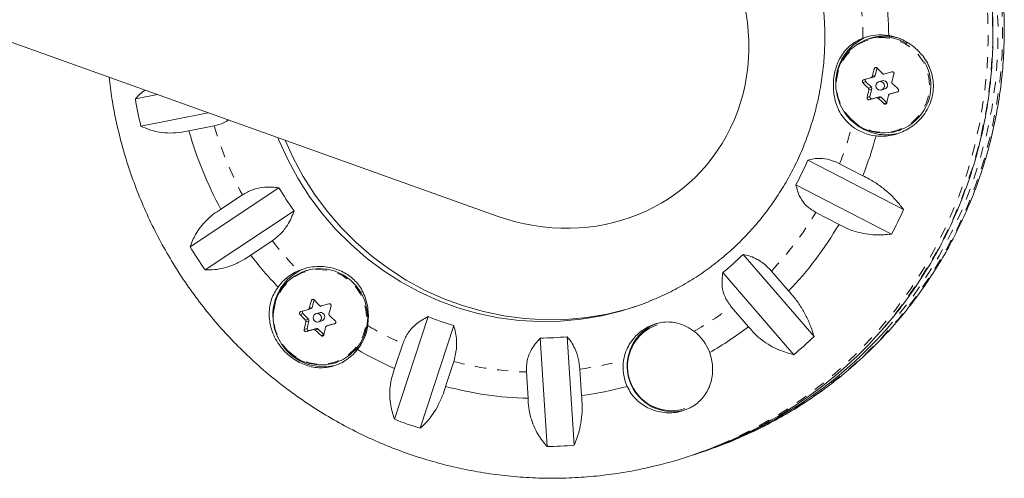
# Model space of a CAD drawing. Extents: x -100 to 530, y -9 to 457.
# Drawn here: x 208 to 217, y 124 to 128 of the extents above; entities that cross this region are included whole.
import ezdxf

# ---------------------------------------------------------------- set-up
doc = ezdxf.new("R2010")
doc.units = 0
doc.header["$LTSCALE"] = 0.125
doc.header["$MEASUREMENT"] = 0
doc.linetypes.add('PHANTOM', pattern=[0.5, 0.25, -0.05, 0.05, -0.05, 0.05, -0.05])
doc.layers.add('CONTOUR', color=7, linetype='CONTINUOUS')

msp = doc.modelspace()

# ---------------------------------------------------------------- linework, layer by layer
at = {"layer": 'CONTOUR', "linetype": 'Continuous', "lineweight": 15}
for p, q in [((207.85173, 128.24798), (212.57245, 126.55966)), ((215.94519, 128.16728), (215.92621, 128.16099)), ((215.99131, 127.83113), (216.00836, 127.89977)), ((215.95424, 127.81131), (215.98137, 127.8203)), ((216.07262, 127.84393), (216.14247, 127.86329)), ((215.95688, 127.72439), (215.90611, 127.77522)), ((216.05302, 127.78326), (216.02451, 127.77381)), ((209.29937, 127.61894), (209.50002, 127.65848)), ((215.94378, 127.63974), (215.96107, 127.70934)), ((216.03088, 127.63945), (215.96283, 127.62068)), ((216.09651, 127.58461), (216.04574, 127.63544)), ((216.04909, 127.69966), (216.0776, 127.70911)), ((216.14925, 127.67207), (216.12212, 127.66307)), ((216.12286, 127.6633), (216.1927, 127.68266)), ((216.14925, 127.67207), (216.14998, 127.67229)), ((216.19851, 127.68567), (216.14998, 127.67229)), ((209.9592, 127.49426), (209.34901, 127.374)), ((209.78382, 127.33163), (210.0132, 127.37684)), ((216.20153, 127.33043), (216.2205, 127.33672)), ((215.38292, 127.0651), (216.24835, 126.61789)), ((215.87956, 126.92432), (215.6696, 127.03282)), ((216.1397, 126.39576), (215.27428, 126.84296)), ((209.79529, 126.28142), (210.59865, 126.81564)), ((210.26875, 126.75121), (210.07384, 126.6216)), ((210.73459, 126.60625), (209.93123, 126.07203)), ((215.45448, 126.59299), (215.66444, 126.48449)), ((210.343, 126.20702), (210.5379, 126.33663)), ((214.79617, 126.21095), (215.43825, 125.46851)), ((210.85357, 126.0694), (210.8346, 126.06311)), ((215.25522, 125.30508), (214.61314, 126.04752)), ((215.20859, 125.88191), (215.05282, 126.06203)), ((210.8997, 125.73325), (210.91675, 125.8019)), ((210.98101, 125.74606), (211.05085, 125.76542)), ((210.86527, 125.62651), (210.81449, 125.67734)), ((210.86263, 125.71343), (210.88976, 125.72243)), ((210.96141, 125.68539), (210.9329, 125.67594)), ((214.69041, 125.73843), (214.84619, 125.5583)), ((210.85217, 125.54187), (210.86945, 125.61146)), ((210.95748, 125.60178), (210.98599, 125.61123)), ((211.03125, 125.56542), (211.10109, 125.58478)), ((211.1069, 125.5878), (211.05837, 125.57441)), ((211.64367, 124.72065), (211.94705, 125.64943)), ((210.93927, 125.54157), (210.87121, 125.52281)), ((211.0049, 125.48674), (210.95412, 125.53757)), ((211.05764, 125.57419), (211.03051, 125.5652)), ((211.05764, 125.57419), (211.05837, 125.57441)), ((212.17972, 125.56793), (211.87635, 124.63914)), ((211.71857, 125.4049), (211.64497, 125.17956)), ((213.02408, 124.47381), (212.96201, 125.45523)), ((213.20659, 125.46799), (213.26866, 124.48656)), ((211.10992, 125.23255), (211.12889, 125.23884)), ((212.10566, 125.01818), (212.17927, 125.24352)), ((212.83648, 125.14884), (212.85153, 124.91074)), ((213.3358, 124.93599), (213.32075, 125.17409)), ((214.3993, 124.41665), (214.44019, 124.43021)), ((214.3091, 124.38675), (214.34999, 124.40031))]:
    msp.add_line(p, q, dxfattribs=at)
at = {"layer": 'CONTOUR', "linetype": 'PHANTOM', "lineweight": 0}
for p, q in [((215.96419, 127.82214), (215.99131, 127.83113)), ((215.90611, 127.77522), (215.88077, 127.76682)), ((215.92976, 127.7154), (215.95688, 127.72439)), ((215.91845, 127.63134), (215.94378, 127.63974)), ((215.96107, 127.70934), (215.93394, 127.70034)), ((216.00376, 127.63046), (216.03088, 127.63945)), ((216.04574, 127.63544), (216.01861, 127.62645)), ((216.14998, 127.67229), (216.12286, 127.6633)), ((216.1927, 127.68266), (216.19408, 127.68311)), ((215.96283, 127.62068), (215.93749, 127.61228)), ((216.07117, 127.57621), (216.09651, 127.58461)), ((210.81449, 125.67734), (210.78916, 125.66894)), ((210.87258, 125.72426), (210.8997, 125.73325)), ((210.83814, 125.61752), (210.86527, 125.62651)), ((210.86945, 125.61146), (210.84233, 125.60247)), ((211.10109, 125.58478), (211.10246, 125.58524)), ((210.82684, 125.53347), (210.85217, 125.54187)), ((210.87121, 125.52281), (210.84588, 125.51441)), ((210.91215, 125.53258), (210.93927, 125.54157)), ((210.95412, 125.53757), (210.927, 125.52857)), ((211.05837, 125.57441), (211.03125, 125.56542)), ((210.97956, 125.47834), (211.0049, 125.48674))]:
    msp.add_line(p, q, dxfattribs=at)
at = {"layer": 'CONTOUR', "linetype": 'PHANTOM', "lineweight": 0, "flags": 128}
for points in [[(214.73775, 124.54255), (214.92848, 124.62977), (215.13493, 124.73878), (215.33458, 124.86002), (215.52674, 124.99307), (215.71074, 125.13748), (215.88596, 125.29274), (216.05179, 125.45833), (216.20766, 125.63366), (216.35302, 125.81813), (216.48739, 126.01112), (216.61029, 126.21195), (216.72131, 126.41993), (216.82006, 126.63435), (216.90619, 126.85446), (216.97942, 127.07951), (217.03949, 127.30872), (217.08619, 127.5413), (217.11936, 127.77645), (217.13889, 128.01336), (217.14471, 128.25121), (217.1368, 128.48918), (217.11519, 128.72645), (217.07995, 128.96221), (217.03121, 129.19563), (216.96912, 129.42593), (216.89391, 129.65229), (216.80584, 129.87395), (216.70521, 130.09014), (216.59236, 130.30011), (216.46768, 130.50313), (216.33161, 130.69852), (216.18462, 130.88559), (216.0272, 131.0637), (215.8599, 131.23224), (215.68331, 131.39063), (215.49802, 131.53831), (215.30468, 131.67479), (215.10395, 131.79958), (214.89653, 131.91227), (214.68313, 132.01245), (214.46449, 132.0998), (214.24135, 132.17399), (214.01449, 132.23479), (213.7847, 132.28197), (213.55275, 132.31539), (213.31946, 132.33491), (213.08563, 132.34048), (212.85206, 132.33208), (212.61956, 132.30972), (212.38892, 132.2735), (212.22122, 132.23815)], [(216.08365, 125.52399), (216.16677, 125.6201), (216.31214, 125.80458), (216.4465, 125.99757), (216.56941, 126.1984), (216.68042, 126.40638), (216.77917, 126.6208), (216.8653, 126.84091), (216.93853, 127.06596), (216.9986, 127.29517), (217.0453, 127.52775), (217.07847, 127.7629), (217.098, 127.9998), (217.10382, 128.23765), (217.09591, 128.47562), (217.0743, 128.7129), (217.03906, 128.94865), (216.99032, 129.18208), (216.92824, 129.41238), (216.85303, 129.63874), (216.76495, 129.8604), (216.66432, 130.07658), (216.55147, 130.28655), (216.4268, 130.48958), (216.29073, 130.68497), (216.14373, 130.87204), (215.98631, 131.05015), (215.81902, 131.21869), (215.64242, 131.37708), (215.45713, 131.52476), (215.26379, 131.66123), (215.06307, 131.78603), (214.85564, 131.89871), (214.64224, 131.9989), (214.4236, 132.08624), (214.20046, 132.16044), (213.97361, 132.22124), (213.83793, 132.25081)], [(216.70552, 129.75718), (216.78934, 129.53387), (216.8602, 129.30611), (216.91786, 129.07468), (216.96212, 128.84039), (216.99282, 128.60403), (217.00987, 128.36644), (217.01321, 128.12842), (217.00281, 127.89079), (216.97872, 127.65438), (216.94103, 127.41999), (216.88985, 127.18845), (216.82537, 126.96054), (216.74781, 126.73705), (216.65744, 126.51875), (216.55456, 126.3064), (216.43954, 126.10072), (216.31277, 125.90243), (216.17468, 125.71221), (216.02576, 125.53071), (215.86651, 125.35857), (215.69748, 125.19636), (215.51927, 125.04466), (215.33247, 124.90398), (215.13774, 124.77482), (214.93575, 124.65761), (214.72719, 124.55276), (214.61492, 124.50262)], [(215.76753, 127.44071), (215.8263, 127.39149), (215.89262, 127.35363), (215.96437, 127.32834), (216.03922, 127.31644), (216.11479, 127.31831), (216.18863, 127.33388), (216.25839, 127.36267), (216.3218, 127.40374), (216.37684, 127.45577), (216.42174, 127.5171), (216.45506, 127.58574), (216.47572, 127.6595), (216.48305, 127.736), (216.47683, 127.81279), (216.45726, 127.88739), (216.42495, 127.95741), (216.38096, 128.0206), (216.32669, 128.07492), (216.26389, 128.11864), (216.19458, 128.15034), (216.12099, 128.16901), (216.04547, 128.17404), (215.97046, 128.16529), (215.89837, 128.14301), (215.83152, 128.10795), (215.77205, 128.06121), (215.72188, 128.0043), (215.68261, 127.93905), (215.65552, 127.86756), (215.64147, 127.79213), (215.64091, 127.71518), (215.65386, 127.63918), (215.6799, 127.56657), (215.7182, 127.4997), (215.76753, 127.44071)], [(210.67592, 125.34283), (210.73469, 125.29361), (210.80101, 125.25575), (210.87275, 125.23046), (210.94761, 125.21856), (211.02317, 125.22043), (211.09702, 125.23601), (211.16677, 125.2648), (211.23019, 125.30587), (211.28523, 125.3579), (211.33013, 125.41922), (211.36345, 125.48787), (211.3841, 125.56163), (211.39144, 125.63813), (211.38522, 125.71491), (211.36564, 125.78951), (211.33334, 125.85953), (211.28935, 125.92272), (211.23508, 125.97705), (211.17228, 126.02076), (211.10297, 126.05246), (211.02937, 126.07113), (210.95386, 126.07617), (210.87885, 126.06741), (210.80676, 126.04514), (210.73991, 126.01007), (210.68044, 125.96333), (210.63027, 125.90642), (210.591, 125.84118), (210.56391, 125.76969), (210.54985, 125.69425), (210.54929, 125.6173), (210.56224, 125.5413), (210.58829, 125.4687), (210.62659, 125.40183), (210.67592, 125.34283)]]:
    msp.add_lwpolyline(points, dxfattribs=at)
at = {"layer": 'CONTOUR', "linetype": 'Continuous', "lineweight": 15, "flags": 128}
for points in [[(216.27882, 128.12057), (216.26991, 128.1258), (216.19943, 128.15804), (216.1246, 128.17702), (216.04781, 128.18214), (215.97154, 128.17324), (215.89823, 128.15059), (215.83025, 128.11493), (215.76978, 128.0674), (215.71876, 128.00953), (215.67883, 127.94319), (215.65128, 127.87049), (215.63699, 127.79379), (215.63642, 127.71554), (215.64959, 127.63826), (215.67607, 127.56443), (215.71502, 127.49643), (215.76518, 127.43644)], [(216.06347, 127.76435), (216.05092, 127.77277), (216.03623, 127.77571), (216.02162, 127.77272), (216.00932, 127.76425), (216.0012, 127.75158), (215.99851, 127.73666), (216.00164, 127.72175), (216.01013, 127.70912), (216.02268, 127.70069), (216.03738, 127.69775), (216.05199, 127.70075), (216.06428, 127.70922), (216.0724, 127.72188), (216.07509, 127.73681), (216.07196, 127.75172), (216.06347, 127.76435)], [(213.94923, 125.78741), (213.8782, 125.75997), (213.69994, 125.70166), (213.51779, 125.6568), (213.33275, 125.62565), (213.14578, 125.60835), (212.95789, 125.60501), (212.77009, 125.61565), (212.58336, 125.6402), (212.39872, 125.67853), (212.21714, 125.73045), (212.03959, 125.79567), (211.86702, 125.87385), (211.70035, 125.96456), (211.54048, 126.06733), (211.38825, 126.18161), (211.24447, 126.30678), (211.10992, 126.44218), (210.9853, 126.58709), (210.87129, 126.74074), (210.7685, 126.90229), (210.67747, 127.0709), (210.59868, 127.24566), (210.58932, 127.26891)], [(213.82362, 125.74055), (213.74925, 125.71801), (213.56711, 125.67315), (213.38206, 125.64199), (213.1951, 125.6247), (213.00721, 125.62136), (212.8194, 125.63199), (212.63268, 125.65654), (212.44803, 125.69488), (212.26645, 125.74679), (212.0889, 125.81202), (211.91633, 125.89019), (211.74967, 125.98091), (211.58979, 126.08368), (211.43756, 126.19796), (211.29378, 126.32313), (211.15923, 126.45853), (211.03462, 126.60344), (210.92061, 126.75708), (210.81781, 126.91864), (210.72678, 127.08725), (210.65481, 127.24548)], [(210.67357, 125.33857), (210.73333, 125.28852), (210.80077, 125.25002), (210.87372, 125.22431), (210.94984, 125.2122), (211.02668, 125.2141), (211.10177, 125.22995), (211.1727, 125.25922), (211.23718, 125.30098), (211.29315, 125.35389), (211.33881, 125.41625), (211.37269, 125.48605), (211.39369, 125.56105), (211.40115, 125.63884), (211.39483, 125.71692), (211.37492, 125.79278), (211.34207, 125.86398), (211.29734, 125.92823), (211.24216, 125.98347), (211.1783, 126.02793), (211.10782, 126.06016), (211.03298, 126.07915), (210.95619, 126.08427), (210.87992, 126.07536), (210.80662, 126.05271), (210.73864, 126.01705), (210.67817, 125.96953), (210.62715, 125.91166), (210.58722, 125.84531), (210.55967, 125.77262), (210.54538, 125.69591), (210.54481, 125.61766), (210.55798, 125.54038), (210.58446, 125.46656), (210.62341, 125.39856), (210.67357, 125.33857)], [(210.97186, 125.66647), (210.95931, 125.6749), (210.94461, 125.67784), (210.93, 125.67484), (210.91771, 125.66637), (210.90959, 125.65371), (210.9069, 125.63879), (210.91003, 125.62388), (210.91852, 125.61125), (210.93107, 125.60282), (210.94576, 125.59988), (210.96037, 125.60287), (210.97267, 125.61135), (210.98078, 125.62401), (210.98348, 125.63893), (210.98034, 125.65384), (210.97186, 125.66647)], [(211.29388, 125.34075), (211.31213, 125.36018), (211.33188, 125.38431)]]:
    msp.add_lwpolyline(points, dxfattribs=at)
at = {"layer": 'CONTOUR', "linetype": 'PHANTOM', "lineweight": 0}
for centre, radius, start, end in [((212.97373, 128.20977), 4.08286, 318.845262, 22.477545), ((212.77235, 128.15502), 3.1088, 0.260311, 6.907217), ((213.01339, 128.23731), 3.12114, 196.00317, 208.433639), ((212.83067, 128.14654), 3.04958, 338.579722, 345.312455), ((212.8882, 128.11693), 2.98466, 316.489491, 329.296729), ((212.98894, 128.22098), 3.09166, 217.55301, 224.224479), ((212.92243, 128.08116), 2.93499, 299.146194, 307.040642), ((212.94669, 128.16636), 3.02224, 239.250353, 246.023644), ((212.9274, 128.10844), 2.961, 255.36482, 268.240313), ((212.92757, 128.07278), 2.92523, 277.724356, 285.63636)]:
    msp.add_arc(centre, radius, start, end, dxfattribs=at)
at = {"layer": 'CONTOUR', "linetype": 'Continuous', "lineweight": 15}
for centre, radius, start, end in [((212.76269, 128.15182), 3.35199, 0.704099, 7.23721), ((216.08695, 127.76175), 0.45221, 111.525289, 184.306808), ((216.04113, 127.7573), 0.44183, 80.451543, 111.231895), ((216.07749, 127.76629), 0.42225, 69.939387, 108.26042), ((216.06764, 127.73941), 0.4281, 225.048148, 30.013461), ((218.93784, 130.64077), 4.01183, 223.104601, 224.118899), ((198.77702, 190.31318), 64.81932, 285.3056477, 285.3663887), ((220.37885, 126.66035), 4.56497, 164.3431, 165.255977), ((215.97654, 127.83472), 0.0152, 288.543112, 346.344751), ((220.5571, 126.61225), 4.56497, 164.3431, 165.255977), ((218.80983, 130.50823), 4.01183, 223.104601, 224.118899), ((215.91702, 127.78637), 0.01561, 109.329853, 225.60906), ((215.94561, 127.71315), 0.01592, 346.151652, 44.932592), ((216.06485, 127.74705), 0.0381, 44.599542, 108.088612), ((216.06481, 127.74589), 0.03895, 289.176062, 45.762851), ((219.14706, 130.84573), 4.30471, 225.812303, 226.780048), ((220.02069, 126.74636), 4.19661, 166.860456, 167.826009), ((198.82725, 190.13255), 64.81932, 285.3056477, 285.3663887), ((215.95894, 127.63584), 0.01565, 165.554637, 284.38481), ((216.03487, 127.62471), 0.01527, 44.650836, 105.150771), ((220.19893, 126.69826), 4.19661, 166.860456, 167.826009), ((213.06392, 128.25439), 3.81781, 189.581123, 193.332457), ((219.01905, 130.71319), 4.30471, 225.812303, 226.780048), ((216.09574, 127.75173), 0.45814, 212.64783, 261.56249), ((216.05457, 127.73344), 0.45248, 232.734502, 263.025244), ((213.02321, 128.24057), 3.36449, 195.673491, 208.763318), ((212.82765, 128.14229), 3.28597, 338.243925, 344.864299), ((216.09181, 127.736), 0.44201, 261.767327, 284.199308), ((212.88347, 128.14993), 2.72473, 331.336168, 336.537838), ((213.01555, 128.23591), 2.80332, 210.44022, 215.544182), ((212.87364, 128.1308), 3.69831, 332.021143, 335.852863), ((212.88832, 128.11086), 3.21744, 316.149885, 329.636335), ((213.05299, 128.24754), 3.80503, 211.112336, 214.872066), ((212.99772, 128.22367), 3.33383, 217.222025, 223.778848), ((212.93327, 128.11304), 2.66239, 309.121239, 314.403815), ((210.95099, 125.65771), 0.44398, 113.575789, 144.255864), ((210.98922, 125.67152), 0.44285, 108.380635, 142.976531), ((211.00273, 125.66194), 0.45941, 143.037032, 181.96605), ((215.28724, 124.56247), 4.56497, 164.3431, 165.255977), ((213.84623, 128.5429), 4.01183, 223.104601, 224.118899), ((213.71822, 128.41035), 4.01183, 223.104601, 224.118899), ((193.6854, 188.21531), 64.81932, 285.3056477, 285.3663887), ((210.82541, 125.68849), 0.01561, 109.329853, 225.60906), ((210.88493, 125.73684), 0.0152, 288.543112, 346.344751), ((210.97324, 125.64917), 0.0381, 44.599542, 108.088612), ((210.9732, 125.64802), 0.03895, 289.176062, 45.762851), ((215.46548, 124.51438), 4.56497, 164.3431, 165.255977), ((214.92907, 124.64848), 4.19661, 166.860456, 167.826009), ((210.854, 125.61527), 0.01592, 346.151652, 44.932592), ((214.05544, 128.74786), 4.30471, 225.812303, 226.780048), ((212.95512, 128.15433), 2.70014, 248.078239, 253.311454), ((214.16087, 125.20199), 0.41255, 109.266831, 287.411979), ((193.73564, 188.03468), 64.81932, 285.3056477, 285.3663887), ((210.86732, 125.53796), 0.01565, 165.554637, 284.38481), ((213.92743, 128.61531), 4.30471, 225.812303, 226.780048), ((210.94326, 125.52683), 0.01527, 44.650836, 105.150771), ((215.10732, 124.60039), 4.19661, 166.860456, 167.826009), ((210.94961, 125.63421), 0.45652, 321.679934, 351.789924), ((214.15132, 125.19883), 0.40005, 109.250021, 287.428789), ((213.11844, 128.10832), 3.90718, 288.372954, 318.568916), ((214.10111, 125.18268), 0.41857, 19.893627, 53.191583), ((213.16789, 128.12446), 3.90693, 287.97622, 318.271361), ((212.92476, 128.07295), 3.1647, 299.7409, 307.383385), ((212.94661, 128.1024), 2.64721, 270.333452, 275.636209), ((212.94126, 128.08072), 3.61367, 309.81686, 313.708193), ((211.00001, 125.64788), 0.45132, 214.363208, 287.942812), ((212.95069, 128.16277), 3.25645, 239.701169, 246.361512), ((214.13154, 125.19233), 0.42035, 171.314097, 204.516974), ((212.93054, 128.1017), 3.19194, 255.023416, 268.581717), ((212.93068, 128.0636), 3.15374, 277.380473, 285.040662), ((212.97094, 128.13679), 3.66492, 248.767365, 252.622328), ((213.2169, 128.12055), 3.88781, 288.339575, 293.02826), ((212.95938, 128.06628), 3.59306, 271.031729, 274.937932), ((213.08586, 128.07696), 3.88766, 283.215911, 293.160658)]:
    msp.add_arc(centre, radius, start, end, dxfattribs=at)
msp.add_ellipse((213.04702, 128.24848), major_axis=(1.33724, -1.31686), ratio=0.9172647, start_param=5.180518, end_param=8.0877534, dxfattribs=at)
for points, knots in [([(214.73991, 124.54401), (214.80003, 124.57033), (214.92758, 124.62618), (215.11611, 124.72538), (215.30617, 124.83814), (215.48955, 124.96173), (215.66583, 125.09541), (215.83445, 125.23889), (215.99489, 125.39169), (216.14667, 125.55336), (216.28931, 125.7234), (216.42239, 125.90129), (216.5455, 126.0865), (216.65825, 126.27846), (216.7603, 126.47658), (216.85134, 126.68027), (216.93109, 126.88889), (216.99929, 127.10182), (217.05574, 127.3184), (217.10026, 127.53796), (217.1327, 127.75984), (217.15298, 127.98336), (217.16101, 128.20783), (217.15678, 128.43255), (217.1403, 128.65685), (217.1116, 128.88004), (217.07078, 129.10141), (217.01797, 129.32031), (216.95331, 129.53604), (216.877, 129.74795), (216.78929, 129.95538), (216.69044, 130.1577), (216.58074, 130.35427), (216.46055, 130.5445), (216.33023, 130.7278), (216.19017, 130.9036), (216.04082, 131.07136), (215.88263, 131.23056), (215.71608, 131.38072), (215.54171, 131.52138), (215.36003, 131.65209), (215.17161, 131.77246), (214.97704, 131.88213), (214.77691, 131.98075), (214.57184, 132.06803), (214.36246, 132.14369), (214.14942, 132.20752), (213.93337, 132.25932), (213.71497, 132.29892), (213.4949, 132.32622), (213.27383, 132.34115), (213.05245, 132.34362), (212.8314, 132.33375), (212.61147, 132.31112), (212.40862, 132.27998), (212.28052, 132.25075), (212.22421, 132.2379)], [0, 0, 0, 0, 0.0165666, 0.0351478, 0.0537299, 0.0723135, 0.090899, 0.1094872, 0.1280784, 0.1466731, 0.1652718, 0.1838748, 0.2024823, 0.2210946, 0.2397119, 0.2583342, 0.2769615, 0.2955939, 0.3142311, 0.3328731, 0.3515197, 0.3701705, 0.3888253, 0.4074838, 0.4261456, 0.4448102, 0.4634774, 0.4821466, 0.5008173, 0.5194892, 0.5381615, 0.5568339, 0.5755057, 0.5941765, 0.6128458, 0.6315131, 0.650178, 0.6688399, 0.6874986, 0.7061536, 0.7248046, 0.7434512, 0.7620932, 0.7807304, 0.7993625, 0.8179896, 0.8366115, 0.8552283, 0.8738402, 0.8924472, 0.9110496, 0.9296477, 0.9482419, 0.9668326, 0.9854203, 1, 1, 1, 1]), ([(216.04901, 125.52503), (216.06311, 125.54043), (216.12701, 125.61019), (216.2315, 125.74268), (216.36168, 125.92207), (216.4811, 126.10925), (216.59027, 126.30283), (216.68863, 126.50244), (216.77592, 126.70741), (216.85187, 126.91714), (216.91625, 127.13097), (216.96886, 127.34825), (217.00953, 127.56831), (217.03815, 127.79049), (217.05463, 128.0141), (217.0589, 128.23845), (217.05097, 128.46287), (217.03085, 128.68665), (216.99859, 128.90912), (216.95436, 129.12962), (216.89803, 129.34735), (216.8308, 129.56203), (216.7763, 129.70164), (216.74907, 129.77142)], [0, 0, 0, 0, 0.0139605, 0.063242, 0.112526, 0.1618126, 0.2111017, 0.2603935, 0.309688, 0.3589852, 0.408285, 0.4575873, 0.5068921, 0.5561992, 0.6055085, 0.6548197, 0.7041327, 0.7534474, 0.8027634, 0.8520806, 0.9013987, 0.9507174, 1, 1, 1, 1]), ([(215.33664, 129.19936), (215.34751, 129.17197), (215.38055, 129.08872), (215.42754, 128.94643), (215.47308, 128.77185), (215.50667, 128.59462), (215.52833, 128.41566), (215.53792, 128.2358), (215.5354, 128.05589), (215.52079, 127.87676), (215.49414, 127.69927), (215.4556, 127.52425), (215.40533, 127.35252), (215.34357, 127.18489), (215.27062, 127.02214), (215.1868, 126.86505), (215.09251, 126.71435), (214.98819, 126.57076), (214.87433, 126.43496), (214.75146, 126.30759), (214.62016, 126.18924), (214.48101, 126.08054), (214.33478, 125.98179), (214.18181, 125.89427), (214.05194, 125.82933), (213.97158, 125.79799), (213.9459, 125.78797)], [0, 0, 0, 0, 0.021306, 0.0647564, 0.108212, 0.1516672, 0.1951239, 0.2385843, 0.2820504, 0.3255244, 0.3690082, 0.4125036, 0.4560124, 0.4995363, 0.5430766, 0.5866345, 0.6302109, 0.6738063, 0.7174209, 0.7610545, 0.8047063, 0.8483754, 0.8920602, 0.9357588, 0.9794689, 1, 1, 1, 1]), ([(215.88112, 128.16914), (215.85828, 128.15889), (215.81414, 128.13908), (215.75934, 128.09775), (215.6983, 128.03483), (215.64669, 127.94485), (215.61447, 127.82068), (215.61082, 127.71088), (215.62422, 127.62093), (215.64625, 127.54849), (215.68039, 127.48076), (215.72468, 127.42052), (215.76269, 127.38844), (215.78059, 127.37333)], [0, 0, 0, 0, 0.0773637, 0.1495291, 0.2217792, 0.3685482, 0.4908094, 0.6134245, 0.6914309, 0.7695113, 0.8493532, 0.9290708, 1, 1, 1, 1]), ([(215.99963, 127.2843), (216.01954, 127.28267), (216.08231, 127.27754), (216.19381, 127.29746), (216.32375, 127.36097), (216.41652, 127.44913), (216.47337, 127.53971), (216.5027, 127.61336), (216.51787, 127.68923), (216.51993, 127.78422), (216.49259, 127.90098), (216.43001, 128.00448), (216.35857, 128.07783), (216.29416, 128.12573), (216.22262, 128.16304), (216.16178, 128.18378), (216.12521, 128.19091), (216.11442, 128.19301)], [0, 0, 0, 0, 0.042557, 0.1341758, 0.2316266, 0.3401356, 0.3958325, 0.4534636, 0.5041068, 0.5564629, 0.6517549, 0.7538474, 0.809294, 0.8664034, 0.9204888, 0.9765646, 1, 1, 1, 1]), ([(215.98326, 127.89232), (215.9839, 127.89399), (215.98517, 127.89732), (215.98896, 127.90118), (215.99362, 127.9036), (215.99872, 127.90428), (216.00367, 127.90321), (216.00696, 127.9012), (216.00846, 127.89968), (216.00878, 127.89936)], [0, 0, 0, 0, 0.1617768, 0.3236459, 0.4832849, 0.6408025, 0.7980428, 0.9569156, 1, 1, 1, 1]), ([(209.06137, 127.81536), (209.06936, 127.75113), (209.0866, 127.61248), (209.12786, 127.40155), (209.18187, 127.18297), (209.24803, 126.96768), (209.32571, 126.75627), (209.41479, 126.54943), (209.51498, 126.34778), (209.62597, 126.15194), (209.74741, 125.96252), (209.87894, 125.78011), (210.02014, 125.60525), (210.17059, 125.43851), (210.32983, 125.28037), (210.49735, 125.13134), (210.67264, 124.99187), (210.85517, 124.86239), (211.04436, 124.7433), (211.23964, 124.63496), (211.44041, 124.5377), (211.64603, 124.45182), (211.85589, 124.37758), (212.06933, 124.3152), (212.2857, 124.26488), (212.50434, 124.22676), (212.72456, 124.20096), (212.94571, 124.18754), (213.16708, 124.18659), (213.38805, 124.19794), (213.60779, 124.22214), (213.80273, 124.2532), (213.92303, 124.28141), (213.97164, 124.29281)], [0, 0, 0, 0, 0.0282999, 0.061089, 0.0938817, 0.126677, 0.1594742, 0.1922721, 0.2250699, 0.2578666, 0.2906615, 0.3234536, 0.3562421, 0.3890263, 0.4218052, 0.4545783, 0.4873449, 0.5201043, 0.552856, 0.5855995, 0.6183345, 0.6510607, 0.6837779, 0.7164861, 0.7491853, 0.7818758, 0.8145579, 0.847232, 0.8798985, 0.9125583, 0.9452121, 0.9778607, 1, 1, 1, 1]), ([(215.95352, 127.81109), (215.95509, 127.8117), (215.95824, 127.81291), (215.9619, 127.81666), (215.9636, 127.82001), (215.96412, 127.8219), (215.96419, 127.82214)], [0, 0, 0, 0, 0.3188073, 0.6376692, 0.9555284, 1, 1, 1, 1]), ([(216.05777, 127.84794), (216.05908, 127.84683), (216.06171, 127.8446), (216.06678, 127.8432), (216.0705, 127.84338), (216.07239, 127.84387), (216.07262, 127.84393)], [0, 0, 0, 0, 0.3188073, 0.6376692, 0.9555284, 1, 1, 1, 1]), ([(216.14247, 127.86329), (216.14422, 127.8636), (216.14773, 127.86422), (216.15298, 127.86288), (216.15742, 127.86), (216.16061, 127.85581), (216.16221, 127.85082), (216.16216, 127.84682), (216.16162, 127.84469), (216.16151, 127.84423)], [0, 0, 0, 0, 0.1617768, 0.3236459, 0.4832849, 0.6408025, 0.7980428, 0.9569156, 1, 1, 1, 1]), ([(215.88077, 127.76682), (215.87971, 127.76819), (215.87759, 127.77094), (215.87624, 127.77618), (215.87649, 127.78149), (215.87838, 127.78635), (215.88164, 127.79024), (215.88487, 127.79219), (215.88683, 127.79279), (215.88725, 127.79292)], [0, 0, 0, 0, 0.16177675, 0.32364591, 0.48328487, 0.64080248, 0.79804278, 0.95691556, 1, 1, 1, 1]), ([(216.14244, 127.77404), (216.14216, 127.77232), (216.1416, 127.76886), (216.143, 127.76371), (216.14506, 127.76055), (216.14645, 127.75916), (216.14662, 127.75899)], [0, 0, 0, 0, 0.3188073, 0.6376692, 0.9555284, 1, 1, 1, 1]), ([(209.38762, 127.69868), (209.38752, 127.69862), (209.3517, 127.67587), (209.32549, 127.64737), (209.29937, 127.61894)], [0, 0, 0, 0, 0.0028541, 1, 1, 1, 1]), ([(215.93749, 127.61228), (215.93585, 127.61201), (215.93256, 127.61147), (215.92753, 127.61288), (215.92317, 127.61578), (215.91993, 127.61995), (215.91814, 127.62488), (215.91797, 127.62881), (215.91837, 127.6309), (215.91845, 127.63134)], [0, 0, 0, 0, 0.1617768, 0.3236459, 0.4832849, 0.6408025, 0.7980428, 0.9569156, 1, 1, 1, 1]), ([(215.93394, 127.70034), (215.93418, 127.70206), (215.93464, 127.70548), (215.93324, 127.71063), (215.93125, 127.71381), (215.92992, 127.71522), (215.92976, 127.7154)], [0, 0, 0, 0, 0.3188073, 0.6376692, 0.9555284, 1, 1, 1, 1]), ([(216.01861, 127.62645), (216.01725, 127.62755), (216.01453, 127.62974), (216.00946, 127.63114), (216.00581, 127.63099), (216.00398, 127.63051), (216.00376, 127.63046)], [0, 0, 0, 0, 0.31880728, 0.63766921, 0.95552838, 1, 1, 1, 1]), ([(216.12286, 127.6633), (216.12124, 127.66268), (216.11801, 127.66143), (216.11434, 127.65768), (216.11272, 127.65436), (216.11225, 127.65248), (216.11219, 127.65225)], [0, 0, 0, 0, 0.3188073, 0.6376692, 0.9555284, 1, 1, 1, 1]), ([(216.19918, 127.70876), (216.20036, 127.70742), (216.2027, 127.70474), (216.20427, 127.69958), (216.2041, 127.6943), (216.20216, 127.68941), (216.19872, 127.68547), (216.19526, 127.68344), (216.19315, 127.6828), (216.1927, 127.68266)], [0, 0, 0, 0, 0.1617768, 0.3236459, 0.4832849, 0.6408025, 0.7980428, 0.9569156, 1, 1, 1, 1]), ([(216.0967, 127.58325), (216.09617, 127.58162), (216.09512, 127.57837), (216.09154, 127.57457), (216.08697, 127.57219), (216.08182, 127.57148), (216.07668, 127.57249), (216.07317, 127.57444), (216.07152, 127.5759), (216.07117, 127.57621)], [0, 0, 0, 0, 0.1617768, 0.3236459, 0.4832849, 0.6408025, 0.7980428, 0.9569156, 1, 1, 1, 1]), ([(209.34901, 127.374), (209.3749, 127.36209), (209.42729, 127.33799), (209.51727, 127.31636), (209.61531, 127.30801), (209.70566, 127.31405), (209.76238, 127.32681), (209.78382, 127.33163)], [0, 0, 0, 0, 0.2130464, 0.4310807, 0.6444378, 0.8655841, 1, 1, 1, 1]), ([(210.0132, 127.37684), (210.04229, 127.38373), (210.08815, 127.39458), (210.12768, 127.41967), (210.14213, 127.42884)], [0, 0, 0, 0, 0.634438, 1, 1, 1, 1]), ([(215.6696, 127.03282), (215.6403, 127.04588), (215.58036, 127.07261), (215.50035, 127.08338), (215.43418, 127.07997), (215.40018, 127.07011), (215.38292, 127.0651)], [0, 0, 0, 0, 0.2765173, 0.5658178, 0.7795368, 1, 1, 1, 1]), ([(216.24835, 126.61789), (216.22853, 126.64353), (216.18842, 126.69539), (216.11505, 126.76892), (216.03161, 126.83707), (215.9516, 126.88907), (215.89932, 126.91465), (215.87956, 126.92432)], [0, 0, 0, 0, 0.21304645, 0.43108073, 0.64443776, 0.8655841, 1, 1, 1, 1]), ([(215.27428, 126.84296), (215.28374, 126.80527), (215.30092, 126.73689), (215.3666, 126.64802), (215.4263, 126.61064), (215.45448, 126.59299)], [0, 0, 0, 0, 0.3932943, 0.7135351, 1, 1, 1, 1]), ([(210.59865, 126.81564), (210.55586, 126.81958), (210.47822, 126.82673), (210.36029, 126.80258), (210.29811, 126.76768), (210.26875, 126.75121)], [0, 0, 0, 0, 0.3932943, 0.7135351, 1, 1, 1, 1]), ([(210.07384, 126.6216), (210.05027, 126.60661), (210.00247, 126.57622), (209.94041, 126.52096), (209.88675, 126.45975), (209.83294, 126.38001), (209.8097, 126.31914), (209.79529, 126.28142)], [0, 0, 0, 0, 0.170769, 0.3461792, 0.5234122, 0.7046135, 1, 1, 1, 1]), ([(210.5379, 126.33663), (210.56385, 126.35637), (210.61695, 126.39677), (210.6729, 126.47062), (210.71179, 126.54154), (210.72691, 126.58446), (210.73459, 126.60625)], [0, 0, 0, 0, 0.2765173, 0.5658178, 0.7795368, 1, 1, 1, 1]), ([(215.66444, 126.48449), (215.68906, 126.47107), (215.73898, 126.44387), (215.82165, 126.41531), (215.90832, 126.39636), (216.01597, 126.38523), (216.09236, 126.39173), (216.1397, 126.39576)], [0, 0, 0, 0, 0.17076897, 0.34617918, 0.5234122, 0.70461345, 1, 1, 1, 1]), ([(209.93123, 126.07203), (209.95885, 126.07196), (210.01474, 126.0718), (210.1042, 126.08861), (210.19665, 126.1201), (210.27731, 126.16097), (210.32498, 126.19439), (210.343, 126.20702)], [0, 0, 0, 0, 0.2130464, 0.4310807, 0.6444378, 0.8655841, 1, 1, 1, 1]), ([(215.05282, 126.06203), (215.03237, 126.08347), (214.98718, 126.13084), (214.91648, 126.17489), (214.85093, 126.20138), (214.81462, 126.20773), (214.79617, 126.21095)], [0, 0, 0, 0, 0.2523824, 0.5577445, 0.7752757, 1, 1, 1, 1]), ([(211.40145, 125.56901), (211.40408, 125.59411), (211.4117, 125.66684), (211.39593, 125.78764), (211.34484, 125.90915), (211.26008, 126.00702), (211.16566, 126.06366), (211.07729, 126.09202), (210.99993, 126.10392), (210.92101, 126.10328), (210.84354, 126.09121), (210.79623, 126.07328), (210.77341, 126.06463)], [0, 0, 0, 0, 0.0755995, 0.2190727, 0.3653586, 0.4881112, 0.6112502, 0.6889982, 0.7668225, 0.8464373, 0.9259318, 1, 1, 1, 1]), ([(214.61314, 126.04752), (214.60837, 126.00709), (214.59971, 125.93375), (214.62868, 125.82329), (214.67061, 125.76565), (214.69041, 125.73843)], [0, 0, 0, 0, 0.3932943, 0.7135351, 1, 1, 1, 1]), ([(210.59064, 125.91707), (210.57939, 125.9002), (210.54394, 125.84701), (210.50952, 125.74209), (210.50749, 125.60355), (210.54464, 125.48522), (210.59873, 125.39427), (210.64934, 125.33335), (210.70713, 125.28193), (210.7858, 125.2302), (210.89378, 125.18918), (211.00536, 125.18331), (211.09701, 125.20229), (211.16552, 125.2303), (211.22971, 125.27143), (211.27633, 125.31359), (211.30062, 125.34259), (211.30778, 125.35114)], [0, 0, 0, 0, 0.042557, 0.1341758, 0.2316266, 0.3401356, 0.3958325, 0.4534636, 0.5041068, 0.5564629, 0.6517549, 0.7538474, 0.809294, 0.8664034, 0.9204888, 0.9765646, 1, 1, 1, 1]), ([(215.43825, 125.46851), (215.42939, 125.4984), (215.41145, 125.55888), (215.37052, 125.65165), (215.31812, 125.74419), (215.26279, 125.82176), (215.22346, 125.8654), (215.20859, 125.88191)], [0, 0, 0, 0, 0.21304645, 0.43108073, 0.64443776, 0.8655841, 1, 1, 1, 1]), ([(210.89165, 125.79445), (210.89228, 125.79611), (210.89356, 125.79944), (210.89735, 125.80331), (210.902, 125.80572), (210.90711, 125.80641), (210.91206, 125.80534), (210.91535, 125.80332), (210.91685, 125.80181), (210.91717, 125.80149)], [0, 0, 0, 0, 0.16177675, 0.32364591, 0.48328487, 0.64080248, 0.79804278, 0.95691556, 1, 1, 1, 1]), ([(211.05085, 125.76542), (211.05261, 125.76573), (211.05612, 125.76635), (211.06137, 125.765), (211.06581, 125.76213), (211.069, 125.75794), (211.0706, 125.75295), (211.07054, 125.74895), (211.07001, 125.74681), (211.06989, 125.74636)], [0, 0, 0, 0, 0.1617768, 0.3236459, 0.4832849, 0.6408025, 0.7980428, 0.9569156, 1, 1, 1, 1]), ([(210.78916, 125.66894), (210.7881, 125.67032), (210.78598, 125.67307), (210.78463, 125.67831), (210.78488, 125.68361), (210.78676, 125.68848), (210.79002, 125.69237), (210.79326, 125.69431), (210.79522, 125.69491), (210.79564, 125.69504)], [0, 0, 0, 0, 0.1617768, 0.3236459, 0.4832849, 0.6408025, 0.7980428, 0.9569156, 1, 1, 1, 1]), ([(210.86191, 125.71322), (210.86348, 125.71382), (210.86662, 125.71504), (210.87029, 125.71879), (210.87198, 125.72213), (210.87251, 125.72403), (210.87258, 125.72426)], [0, 0, 0, 0, 0.3188073, 0.6376692, 0.9555284, 1, 1, 1, 1]), ([(210.96615, 125.75007), (210.96747, 125.74895), (210.9701, 125.74673), (210.97517, 125.74533), (210.97889, 125.7455), (210.98078, 125.746), (210.98101, 125.74606)], [0, 0, 0, 0, 0.3188073, 0.6376692, 0.9555284, 1, 1, 1, 1]), ([(211.05082, 125.67617), (211.05054, 125.67444), (211.04999, 125.67099), (211.05139, 125.66584), (211.05345, 125.66268), (211.05484, 125.66129), (211.05501, 125.66112)], [0, 0, 0, 0, 0.3188073, 0.6376692, 0.9555284, 1, 1, 1, 1]), ([(210.84233, 125.60247), (210.84256, 125.60418), (210.84303, 125.60761), (210.84163, 125.61276), (210.83964, 125.61594), (210.83831, 125.61735), (210.83814, 125.61752)], [0, 0, 0, 0, 0.3188073, 0.6376692, 0.9555284, 1, 1, 1, 1]), ([(211.10757, 125.61088), (211.10874, 125.60954), (211.11109, 125.60687), (211.11265, 125.6017), (211.11249, 125.59642), (211.11055, 125.59154), (211.1071, 125.58759), (211.10365, 125.58557), (211.10154, 125.58492), (211.10109, 125.58478)], [0, 0, 0, 0, 0.1617768, 0.3236459, 0.4832849, 0.6408025, 0.7980428, 0.9569156, 1, 1, 1, 1]), ([(211.94705, 125.64943), (211.90916, 125.62858), (211.84043, 125.59074), (211.75951, 125.50234), (211.7317, 125.43615), (211.71857, 125.4049)], [0, 0, 0, 0, 0.3932943, 0.7135351, 1, 1, 1, 1]), ([(214.35189, 125.5178), (214.32104, 125.53766), (214.25527, 125.58), (214.16121, 125.6019), (214.07835, 125.6016), (213.99304, 125.58551), (213.89532, 125.53901), (213.79936, 125.45167), (213.73811, 125.35427), (213.72206, 125.28274), (213.71601, 125.25581)], [0, 0, 0, 0, 0.1313016, 0.2799623, 0.3640206, 0.4479769, 0.6032719, 0.7414221, 0.9026214, 1, 1, 1, 1]), ([(210.84588, 125.51441), (210.84423, 125.51414), (210.84095, 125.51359), (210.83591, 125.515), (210.83156, 125.51791), (210.82831, 125.52208), (210.82653, 125.52701), (210.82636, 125.53093), (210.82675, 125.53302), (210.82684, 125.53347)], [0, 0, 0, 0, 0.16177675, 0.32364591, 0.48328487, 0.64080248, 0.79804278, 0.95691556, 1, 1, 1, 1]), ([(210.927, 125.52857), (210.92564, 125.52967), (210.92292, 125.53187), (210.91785, 125.53326), (210.9142, 125.53311), (210.91237, 125.53264), (210.91215, 125.53258)], [0, 0, 0, 0, 0.31880728, 0.63766921, 0.95552838, 1, 1, 1, 1]), ([(211.03125, 125.56542), (211.02963, 125.5648), (211.0264, 125.56356), (211.02273, 125.55981), (211.0211, 125.55648), (211.02064, 125.55461), (211.02058, 125.55438)], [0, 0, 0, 0, 0.3188073, 0.6376692, 0.9555284, 1, 1, 1, 1]), ([(212.17927, 125.24352), (212.18712, 125.2724), (212.20448, 125.33622), (212.20709, 125.42655), (212.19777, 125.50575), (212.1858, 125.54698), (212.17972, 125.56793)], [0, 0, 0, 0, 0.2523824, 0.5577445, 0.7752757, 1, 1, 1, 1]), ([(214.84619, 125.5583), (214.86421, 125.5365), (214.90073, 125.49228), (214.96716, 125.43531), (215.04076, 125.38641), (215.13664, 125.33788), (215.20985, 125.31763), (215.25522, 125.30508)], [0, 0, 0, 0, 0.170769, 0.3461792, 0.5234122, 0.7046135, 1, 1, 1, 1]), ([(211.00508, 125.48538), (211.00456, 125.48375), (211.0035, 125.48049), (210.99993, 125.4767), (210.99536, 125.47431), (210.9902, 125.47361), (210.98507, 125.47462), (210.98156, 125.47656), (210.97991, 125.47803), (210.97956, 125.47834)], [0, 0, 0, 0, 0.1617768, 0.3236459, 0.4832849, 0.6408025, 0.7980428, 0.9569156, 1, 1, 1, 1]), ([(212.96201, 125.45523), (212.93374, 125.42316), (212.88244, 125.36497), (212.83867, 125.25475), (212.83718, 125.18281), (212.83648, 125.14884)], [0, 0, 0, 0, 0.3932943, 0.7135351, 1, 1, 1, 1]), ([(213.32075, 125.17409), (213.31697, 125.20676), (213.30924, 125.27359), (213.2788, 125.35609), (213.24368, 125.421), (213.21908, 125.45216), (213.20659, 125.46799)], [0, 0, 0, 0, 0.2765173, 0.5658178, 0.7795368, 1, 1, 1, 1]), ([(213.74909, 125.0179), (213.7595, 124.99747), (213.78837, 124.94083), (213.86435, 124.86252), (213.98004, 124.79844), (214.09409, 124.77656), (214.189, 124.78173), (214.27797, 124.80197), (214.37522, 124.85246), (214.46139, 124.94378), (214.50524, 125.04073), (214.52097, 125.12931), (214.52326, 125.21867), (214.50577, 125.28383), (214.4947, 125.32511)], [0, 0, 0, 0, 0.0540713, 0.1499138, 0.2518134, 0.3629286, 0.4183543, 0.4756636, 0.5790803, 0.679213, 0.7863153, 0.8423323, 0.9001255, 1, 1, 1, 1]), ([(211.64497, 125.17956), (211.6356, 125.15291), (211.61662, 125.09888), (211.60256, 125.01478), (211.59942, 124.93019), (211.60857, 124.82916), (211.63024, 124.76217), (211.64367, 124.72065)], [0, 0, 0, 0, 0.170769, 0.3461792, 0.5234122, 0.7046135, 1, 1, 1, 1]), ([(211.87635, 124.63914), (211.89658, 124.65819), (211.93753, 124.69673), (211.99401, 124.77033), (212.04487, 124.85625), (212.08211, 124.94059), (212.0992, 124.9969), (212.10566, 125.01818)], [0, 0, 0, 0, 0.2130464, 0.4310807, 0.6444378, 0.8655841, 1, 1, 1, 1]), ([(212.85153, 124.91074), (212.85269, 124.88236), (212.85502, 124.82484), (212.87345, 124.7403), (212.90248, 124.65882), (212.94948, 124.56568), (212.99553, 124.50896), (213.02408, 124.47381)], [0, 0, 0, 0, 0.170769, 0.3461792, 0.5234122, 0.7046135, 1, 1, 1, 1]), ([(213.26866, 124.48656), (213.27967, 124.51318), (213.30195, 124.56705), (213.32546, 124.65985), (213.3397, 124.76121), (213.34257, 124.85482), (213.33766, 124.91372), (213.3358, 124.93599)], [0, 0, 0, 0, 0.21304645, 0.43108073, 0.64443776, 0.8655841, 1, 1, 1, 1])]:
    msp.add_open_spline(points, degree=3, knots=knots, dxfattribs=at)

doc.saveas('drawing.dxf')
